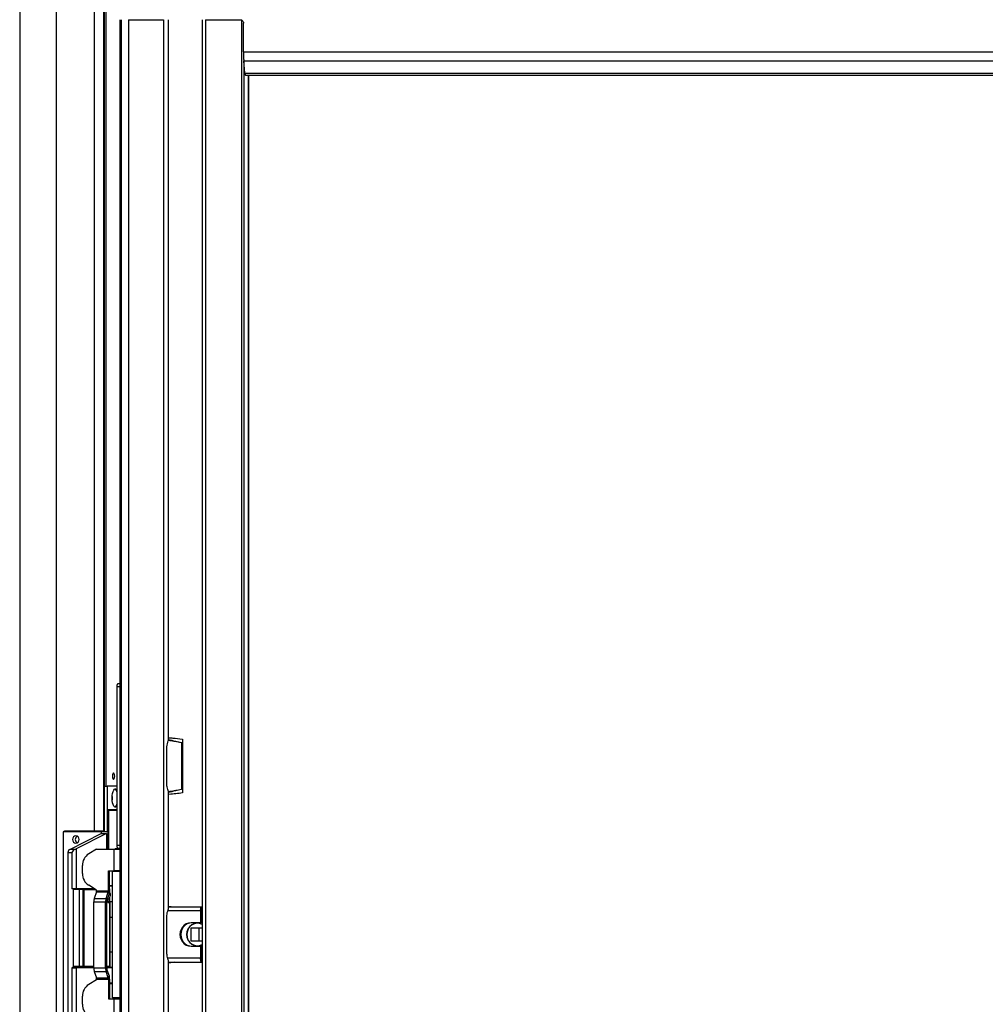
# Paper-space layout 'Sheet6' of a CAD drawing. Units: millimetres. Extents: x -7 to 290, y -18 to 190.
# Drawn here: x 123 to 139, y 34 to 51 of the extents above; entities that cross this region are included whole.
import ezdxf

# ---------------------------------------------------------------- set-up
doc = ezdxf.new("R2010")
doc.units = ezdxf.units.MM

psp = doc.layouts.new('Sheet6')

# ---------------------------------------------------------------- linework, layer by layer
at = {"color": 7, "linetype": 'Continuous', "lineweight": 25}
for p, q in [((122.52293, 84.35579), (122.52293, 18.81805)), ((123.78604, 84.35579), (123.78604, 37.11293)), ((123.94497, 84.35579), (123.94497, 37.11293)), ((123.95776, 84.35579), (123.95776, 37.11293)), ((123.95863, 37.11293), (123.95863, 84.35579)), ((123.99309, 37.87007), (123.99309, 77.98436)), ((124.22565, 19.8415), (124.22565, 50.87007)), ((124.24728, 50.87007), (124.24728, 19.8415)), ((124.36873, 50.87007), (124.36873, 19.8415)), ((124.36873, 50.87007), (124.96327, 50.87007)), ((124.96327, 50.87007), (124.96327, 19.8415)), ((125.04827, 38.66493), (125.04827, 50.87007)), ((125.6197, 50.87007), (125.6197, 19.8415)), ((125.67843, 50.87007), (125.67843, 19.8415)), ((125.67843, 50.87007), (126.29151, 50.87007)), ((126.29151, 19.8415), (126.29151, 50.87007)), ((126.3197, 50.32721), (126.3197, 50.81293)), ((126.3197, 50.32721), (145.76017, 50.32721)), ((126.32611, 50.17296), (145.75375, 50.17296)), ((126.34454, 49.96511), (126.32611, 50.17296)), ((126.34454, 49.96511), (145.73532, 49.96511)), ((126.35506, 49.92721), (145.72481, 49.92721)), ((126.4092, 22.58436), (126.4092, 49.92721)), ((124.19489, 39.61293), (124.22565, 39.61293)), ((124.17535, 36.87007), (124.17535, 39.55579)), ((125.26956, 38.60579), (125.26956, 37.82007)), ((125.28361, 38.60579), (125.26956, 38.60579)), ((125.28361, 38.66834), (125.28361, 37.75752)), ((125.02196, 37.8915), (125.02196, 38.53436)), ((123.95863, 37.87007), (124.00576, 37.87007)), ((124.00576, 37.87007), (124.00576, 37.09864)), ((124.17535, 37.87007), (124.00576, 37.87007)), ((125.04827, 35.8075), (125.04827, 37.76097)), ((125.28361, 37.82007), (125.26956, 37.82007)), ((124.0237, 36.80579), (124.0237, 37.45579)), ((124.03264, 37.46007), (124.02396, 37.46007)), ((124.02675, 37.47007), (124.17535, 37.47007)), ((124.02775, 37.44579), (124.02775, 36.80579)), ((124.17535, 37.46007), (124.03264, 37.46007)), ((123.90804, 37.09864), (123.261, 37.09864)), ((123.261, 37.09864), (123.261, 33.61293)), ((123.28239, 37.09864), (123.28239, 37.11293)), ((123.28239, 37.11293), (123.78604, 37.11293)), ((123.2997, 37.11293), (123.2997, 37.09864)), ((123.30736, 37.11293), (123.30736, 37.09864)), ((123.32234, 37.11293), (123.32234, 37.09864)), ((123.37224, 36.79984), (123.90804, 37.07007)), ((123.99501, 37.07007), (123.48221, 36.81144)), ((123.78604, 37.11293), (123.94497, 37.11293)), ((123.90804, 37.09864), (123.90804, 37.07007)), ((124.00576, 37.09864), (123.90804, 37.09864)), ((123.90804, 37.07007), (123.99501, 37.07007)), ((123.94497, 37.11293), (123.95776, 37.11293)), ((123.95776, 37.11293), (123.95863, 37.11293)), ((123.99501, 37.07007), (123.99501, 36.80579)), ((123.34154, 36.7482), (123.34154, 33.96337)), ((123.34154, 36.7482), (123.40897, 36.7482)), ((123.45733, 36.79984), (123.37224, 36.79984)), ((123.40897, 36.7482), (123.40897, 36.1315)), ((123.48221, 36.81144), (123.48221, 36.1315)), ((123.82874, 36.80579), (123.6945, 36.72331)), ((123.82874, 36.80579), (124.12407, 36.80579)), ((124.12407, 36.80579), (124.22565, 36.80579)), ((124.12407, 36.43436), (124.12407, 36.80579)), ((124.14855, 36.81293), (124.19489, 36.81293)), ((124.22565, 36.81293), (124.19489, 36.81293)), ((123.5871, 36.38929), (123.5871, 36.52536)), ((124.0301, 36.43436), (124.12407, 36.43436)), ((124.0301, 36.09843), (124.0301, 36.43436)), ((124.04965, 36.09843), (124.04965, 36.43436)), ((124.09969, 34.28436), (124.09969, 36.42721)), ((124.09969, 36.42721), (124.22565, 36.42721)), ((124.22565, 36.43436), (124.12407, 36.43436)), ((124.12901, 36.43436), (124.12901, 36.42721)), ((124.19344, 36.43436), (124.19344, 36.42721)), ((123.48221, 36.1315), (123.40897, 36.1315)), ((123.42851, 36.1315), (123.42851, 34.79721)), ((123.53588, 36.11721), (123.42851, 36.11721)), ((123.7919, 36.1315), (123.48221, 36.1315)), ((123.53588, 34.81436), (123.53588, 36.11721)), ((123.60087, 36.11721), (123.53588, 36.11721)), ((123.59448, 36.1315), (123.59448, 36.11721)), ((123.60087, 34.81436), (123.60087, 36.11721)), ((123.61441, 36.11721), (123.60087, 36.11721)), ((123.61441, 34.81436), (123.61441, 36.11721)), ((123.61441, 36.11721), (123.81515, 36.11721)), ((123.64321, 36.11721), (123.64321, 36.1315)), ((123.65285, 36.1315), (123.65285, 36.11721)), ((123.82874, 36.10886), (123.6945, 36.19134)), ((123.70793, 36.11721), (123.70793, 36.1315)), ((123.82588, 36.07823), (123.78847, 35.96885)), ((123.82588, 36.07823), (124.02724, 36.07823)), ((123.82874, 36.09843), (123.82874, 36.10886)), ((123.82874, 36.09843), (124.0301, 36.09843)), ((123.98983, 35.96885), (124.02724, 36.07823)), ((124.04106, 36.03782), (124.02724, 36.07823)), ((124.0301, 36.09843), (124.04965, 36.09843)), ((124.04965, 36.18864), (124.09969, 36.18864)), ((124.09969, 36.1815), (124.04965, 36.1815)), ((124.04965, 36.1315), (124.04974, 36.1315)), ((124.04974, 36.1315), (124.04974, 36.07174)), ((123.77988, 35.90824), (123.98124, 35.90824)), ((123.77988, 34.78905), (123.77988, 35.90824)), ((123.78847, 35.96885), (123.98983, 35.96885)), ((124.00079, 35.90824), (123.98124, 35.90824)), ((123.98124, 34.78905), (123.98124, 35.90824)), ((124.00365, 35.92844), (123.98983, 35.96885)), ((124.00079, 34.78905), (124.00079, 35.90824)), ((124.00365, 35.92844), (124.04106, 36.03782)), ((124.01651, 35.96605), (124.01651, 35.90007)), ((124.01651, 35.91721), (124.04974, 35.91721)), ((124.04974, 35.97698), (124.04974, 35.91721)), ((124.04974, 35.91721), (124.09969, 35.91721)), ((124.01651, 35.90007), (124.05071, 35.90007)), ((124.05071, 35.90007), (124.05071, 34.81436)), ((124.05071, 35.90007), (124.05158, 35.90007)), ((124.05158, 34.81436), (124.05158, 35.90007)), ((125.04827, 35.83666), (125.1462, 35.82721)), ((125.04827, 35.82721), (125.61667, 35.82721)), ((125.59224, 35.75579), (125.59224, 35.55579)), ((125.6069, 35.75579), (125.59224, 35.75579)), ((125.6069, 35.75579), (125.6069, 35.55579)), ((125.6197, 35.74613), (125.60704, 35.73007)), ((125.61667, 35.78436), (125.61667, 35.82721)), ((125.61667, 35.82721), (125.6197, 35.82721)), ((125.61667, 35.78436), (125.6197, 35.78436)), ((124.05158, 35.64864), (124.09969, 35.64864)), ((125.02196, 35.03436), (125.02196, 35.67721)), ((125.6069, 35.68436), (125.6197, 35.68436)), ((125.60704, 35.73007), (125.6197, 35.71877)), ((125.59224, 35.55579), (125.43115, 35.55579)), ((125.43364, 35.4715), (125.6197, 35.4715)), ((125.43364, 35.24007), (125.43364, 35.4715)), ((125.56557, 35.4715), (125.56557, 35.24007)), ((125.6069, 35.55579), (125.59224, 35.55579)), ((125.6197, 35.24007), (125.43364, 35.24007)), ((125.43115, 35.15579), (125.59224, 35.15579)), ((125.59224, 35.15579), (125.59224, 34.95579)), ((125.6069, 35.15579), (125.59224, 35.15579)), ((125.6069, 35.15579), (125.6069, 34.95579)), ((124.05158, 35.06293), (124.09969, 35.06293)), ((125.04827, 32.95065), (125.04827, 34.90336)), ((125.6069, 34.95579), (125.59224, 34.95579)), ((125.6197, 35.02721), (125.6069, 35.02721)), ((125.6197, 34.99281), (125.60704, 34.9815)), ((125.60704, 34.9815), (125.6197, 34.96544)), ((125.61667, 34.92721), (125.61667, 34.88436)), ((125.61667, 34.92721), (125.6197, 34.92721)), ((123.41771, 34.79721), (123.40897, 34.7915)), ((123.42039, 34.79436), (123.40897, 34.7915)), ((123.40897, 34.7915), (123.40897, 33.96337)), ((123.40897, 34.7915), (123.48221, 34.7915)), ((123.42851, 34.79721), (123.41771, 34.79721)), ((123.53588, 34.81436), (123.42851, 34.81436)), ((123.42851, 34.79721), (123.43164, 34.79436)), ((123.48221, 34.7915), (123.48221, 33.90013)), ((123.77988, 34.79436), (123.48319, 34.79436)), ((123.60087, 34.81436), (123.53588, 34.81436)), ((123.61441, 34.81436), (123.60087, 34.81436)), ((123.60914, 34.81436), (123.60914, 34.79645)), ((123.77988, 34.81436), (123.61441, 34.81436)), ((123.6246, 34.79721), (123.6246, 34.81436)), ((123.77544, 34.79721), (123.6246, 34.79721)), ((123.77544, 34.79721), (123.77544, 34.81436)), ((123.77988, 34.78905), (123.98124, 34.78905)), ((124.00079, 34.78905), (123.98124, 34.78905)), ((124.00365, 34.76885), (123.98983, 34.72844)), ((124.05071, 34.81436), (124.00079, 34.81436)), ((124.09969, 34.79436), (124.00079, 34.79436)), ((124.04106, 34.65946), (124.00365, 34.76885)), ((124.05071, 34.81436), (124.05158, 34.81436)), ((125.04827, 34.88436), (125.61667, 34.88436)), ((125.61667, 34.88436), (125.6197, 34.88436)), ((123.82874, 34.58842), (123.6945, 34.50594)), ((123.78847, 34.72844), (123.98983, 34.72844)), ((123.78847, 34.72844), (123.82588, 34.61906)), ((123.82588, 34.61906), (124.02724, 34.61906)), ((123.82874, 34.59885), (123.82874, 34.58842)), ((123.82874, 34.59885), (124.0301, 34.59885)), ((124.02724, 34.61906), (123.98983, 34.72844)), ((124.04106, 34.65946), (124.02724, 34.61906)), ((124.0301, 34.59885), (124.0301, 34.26293)), ((124.04965, 34.59885), (124.0301, 34.59885)), ((124.04965, 34.59885), (124.04965, 34.26293)), ((124.04965, 34.53007), (124.09969, 34.53007)), ((124.09969, 34.52007), (124.04965, 34.52007)), ((123.5871, 34.17193), (123.5871, 34.308)), ((124.0301, 34.26293), (124.12407, 34.26293)), ((124.22565, 34.28436), (124.09969, 34.28436)), ((124.12407, 34.26293), (124.22565, 34.26293)), ((124.12407, 33.8915), (124.12407, 34.26293)), ((124.12901, 34.28436), (124.12901, 34.26293)), ((124.19344, 34.28436), (124.19344, 34.26293))]:
    psp.add_line(p, q, dxfattribs=at)
at = {"color": 8, "linetype": 'Continuous', "lineweight": 25}
for p, q in [((123.14055, 84.35579), (123.14055, 18.81805)), ((126.32446, 50.19319), (126.32446, 22.35224)), ((126.408, 22.58436), (126.408, 49.92721)), ((124.22565, 39.55579), (124.17535, 39.55579)), ((125.09792, 38.64295), (125.09792, 38.64865)), ((125.10065, 38.64801), (125.10065, 38.64242)), ((125.09792, 37.7773), (125.09792, 37.78278)), ((125.10065, 37.78321), (125.10065, 37.77794)), ((124.02335, 36.80579), (124.02335, 37.45579)), ((124.02335, 37.45579), (124.0237, 37.45579)), ((124.0237, 37.44579), (124.02775, 37.44579)), ((124.17535, 37.46721), (124.02513, 37.46721)), ((124.03019, 37.47579), (124.17535, 37.47579)), ((124.17535, 36.87007), (124.22565, 36.87007)), ((123.68105, 36.11721), (123.68105, 36.1315)), ((124.04965, 36.18436), (124.09969, 36.18436)), ((124.09969, 36.17579), (124.04965, 36.17579)), ((125.59224, 35.75579), (125.03623, 35.75579)), ((125.6197, 35.65579), (125.6069, 35.65579)), ((125.59224, 34.95579), (125.03591, 34.95579)), ((125.6069, 35.05579), (125.6197, 35.05579)), ((123.77988, 34.7915), (123.48221, 34.7915)), ((123.6246, 34.79721), (123.61182, 34.79721)), ((123.77988, 34.79721), (123.77544, 34.79721)), ((124.09969, 34.79721), (124.00079, 34.79721)), ((124.09969, 34.7915), (124.00079, 34.7915)), ((124.04965, 34.53579), (124.09969, 34.53579)), ((124.09969, 34.52721), (124.04965, 34.52721))]:
    psp.add_line(p, q, dxfattribs=at)
at = {"color": 7, "linetype": 'Continuous', "lineweight": 25, "flags": 128}
for points in [[(124.17535, 39.55579), (124.17573, 39.56693), (124.17684, 39.57765), (124.17864, 39.58753), (124.18107, 39.59619), (124.18404, 39.6033), (124.18741, 39.60858), (124.19108, 39.61183), (124.19489, 39.61293)], [(124.13478, 38.0415), (124.1333, 38.06337), (124.12906, 38.08191), (124.12272, 38.09429), (124.11524, 38.09864), (124.10776, 38.09429), (124.10142, 38.08191), (124.09718, 38.06337), (124.09569, 38.0415), (124.09718, 38.01963), (124.10142, 38.00109), (124.10776, 37.98871), (124.11524, 37.98436), (124.12272, 37.98871), (124.12906, 38.00109), (124.1333, 38.01963), (124.13478, 38.0415)], [(124.17535, 37.53939), (124.17238, 37.53398), (124.15941, 37.51828), (124.1455, 37.51293), (124.13159, 37.51828), (124.11863, 37.53398), (124.1075, 37.55896), (124.09896, 37.5915), (124.09359, 37.6294), (124.09176, 37.67007), (124.09359, 37.71074), (124.09896, 37.74864), (124.1075, 37.78119), (124.11863, 37.80616), (124.13159, 37.82186), (124.1455, 37.82721), (124.15941, 37.82186), (124.17238, 37.80616), (124.17535, 37.80076)], [(124.09263, 37.69834), (124.09427, 37.67007), (124.09263, 37.6418)], [(124.02775, 37.44579), (124.02784, 37.44857), (124.02812, 37.45125), (124.02857, 37.45372), (124.02918, 37.45589), (124.02992, 37.45766), (124.03077, 37.45898), (124.03168, 37.4598), (124.03264, 37.46007)], [(123.53351, 36.96721), (123.52911, 36.99072), (123.5166, 37.01065), (123.49787, 37.02397), (123.47578, 37.02864), (123.45369, 37.02397), (123.43497, 37.01065), (123.42245, 36.99072), (123.41806, 36.96721), (123.42245, 36.94371), (123.43497, 36.92378), (123.45369, 36.91046), (123.47578, 36.90579), (123.49787, 36.91046), (123.5166, 36.92378), (123.52911, 36.94371), (123.53351, 36.96721)], [(124.19489, 36.81293), (124.19108, 36.81403), (124.18741, 36.81728), (124.18404, 36.82256), (124.18107, 36.82967), (124.17864, 36.83833), (124.17684, 36.8482), (124.17573, 36.85892), (124.17535, 36.87007)], [(125.59224, 35.75579), (125.59271, 35.76972), (125.5941, 35.78312), (125.59636, 35.79547), (125.5994, 35.80629), (125.6031, 35.81518), (125.60732, 35.82178), (125.61191, 35.82584), (125.61667, 35.82721)], [(125.6069, 35.75579), (125.60709, 35.76136), (125.60764, 35.76672), (125.60855, 35.77166), (125.60976, 35.77599), (125.61124, 35.77954), (125.61293, 35.78218), (125.61477, 35.78381), (125.61667, 35.78436)], [(125.43115, 35.55579), (125.38933, 35.55077), (125.34961, 35.53598), (125.31397, 35.51215), (125.28422, 35.48048), (125.26183, 35.44256), (125.24793, 35.40029), (125.24321, 35.35579), (125.24793, 35.31128), (125.26183, 35.26901), (125.28422, 35.23109), (125.31397, 35.19942), (125.34961, 35.17559), (125.38933, 35.1608), (125.43115, 35.15579)], [(125.44581, 35.55579), (125.40399, 35.55077), (125.36427, 35.53598), (125.32863, 35.51215), (125.29887, 35.48048), (125.27648, 35.44256), (125.26258, 35.40029), (125.25787, 35.35579), (125.26258, 35.31128), (125.27648, 35.26901), (125.29887, 35.23109), (125.32863, 35.19942), (125.36427, 35.17559), (125.40399, 35.1608), (125.44581, 35.15579)], [(125.61667, 34.88436), (125.61191, 34.88573), (125.60732, 34.88979), (125.6031, 34.8964), (125.5994, 34.90528), (125.59636, 34.9161), (125.5941, 34.92845), (125.59271, 34.94185), (125.59224, 34.95579)], [(125.61667, 34.92721), (125.61477, 34.92776), (125.61293, 34.92939), (125.61124, 34.93203), (125.60976, 34.93558), (125.60855, 34.93991), (125.60764, 34.94485), (125.60709, 34.95021), (125.6069, 34.95579)], [(123.48319, 34.79436), (123.483, 34.7943), (123.48281, 34.79414), (123.48264, 34.79388), (123.4825, 34.79352), (123.48237, 34.79309), (123.48228, 34.79259), (123.48223, 34.79206), (123.48221, 34.7915)], [(123.61182, 34.79721), (123.6118, 34.79666), (123.61175, 34.79612), (123.61166, 34.79563), (123.61154, 34.79519), (123.61139, 34.79484), (123.61122, 34.79458), (123.61104, 34.79441), (123.61084, 34.79436)]]:
    psp.add_lwpolyline(points, dxfattribs=at)
at = {"color": 7, "linetype": 'Continuous', "lineweight": 25}
for centre, radius, start, end in [((128.09257, 50.32367), 1.77288, 179.885447, 184.876541), ((126.39785, 49.9595), 0.05361, 173.992164, 217.031804), ((124.0873, 37.75396), 0.08854, 6.042961, 54.44232), ((124.0873, 37.58619), 0.08854, 305.55768, 353.957039), ((123.52934, 36.96721), 0.06282, 117.623339, 242.376661), ((123.39903, 36.74897), 0.0575, 117.771917, 180.762328), ((124.15073, 36.8002), 0.01292, 99.730877, 154.369116), ((124.21517, 36.8002), 0.01292, 99.730877, 154.369116), ((123.81858, 36.52788), 0.23149, 122.413149, 180.624374), ((123.81858, 36.38677), 0.23149, 179.375626, 237.586851), ((123.7637, 36.09734), 0.06505, 342.912914, 0.960288), ((123.97529, 36.02454), 0.08816, 297.873039, 33.971113), ((123.96506, 36.09734), 0.06505, 342.912914, 0.960288), ((123.85453, 36.09516), 0.19515, 342.912914, 0.960288), ((123.975, 35.91151), 0.19515, 162.912914, 180.960288), ((124.17636, 35.91151), 0.19515, 162.912914, 180.960288), ((124.06583, 35.90933), 0.06505, 162.912914, 180.960288), ((123.94452, 36.02403), 0.0893, 327.748696, 354.487862), ((125.53833, 35.36456), 0.18227, 63.486994, 182.758662), ((125.54907, 35.36078), 0.18798, 92.039284, 181.522358), ((125.5379, 35.34636), 0.18188, 177.029033, 296.725312), ((125.54724, 35.34907), 0.18621, 177.933645, 268.504713), ((123.42048, 34.79713), 0.00278, 178.274565, 268.163793), ((123.975, 34.78578), 0.19515, 179.039712, 197.087086), ((124.17636, 34.78578), 0.19515, 179.039712, 197.087086), ((124.06583, 34.78796), 0.06505, 179.039712, 197.087086), ((123.7637, 34.59994), 0.06505, 359.039712, 17.087086), ((123.96506, 34.59994), 0.06505, 359.039712, 17.087086), ((123.85453, 34.60212), 0.19515, 359.039712, 17.087086), ((123.81858, 34.31052), 0.23149, 122.413149, 180.624374), ((123.81858, 34.16941), 0.23149, 179.375626, 237.586851)]:
    psp.add_arc(centre, radius, start, end, dxfattribs=at)
at = {"color": 8, "linetype": 'Continuous', "lineweight": 25}
psp.add_arc((124.02455, 37.47566), 0.00565, 289.861927, 1.320848, dxfattribs=at)
at = {"color": 7, "linetype": 'Continuous', "lineweight": 25}
for centre, major_axis, ratio, start_param, end_param in [((123.46267, 36.7482), (0.04681, 0.04681), 0.70020754, 1.05344317, 2.18166156), ((123.46267, 36.81144), (0.05704, 0.02597), 0.13476819, 4.55759404, 5.00017197)]:
    psp.add_ellipse(centre, major_axis=major_axis, ratio=ratio, start_param=start_param, end_param=end_param, dxfattribs=at)
for points, knots in [([(126.26336, 50.87007), (126.26969, 50.86944), (126.28236, 50.86818), (126.29924, 50.85832), (126.31198, 50.84383), (126.31873, 50.82776), (126.31942, 50.81714), (126.3197, 50.81293)], [0, 0, 0, 0, 0.21469383, 0.42938767, 0.64408145, 0.85877525, 1, 1, 1, 1]), ([(125.02196, 38.53436), (125.02197, 38.53582), (125.0221, 38.55488), (125.02887, 38.59195), (125.04181, 38.63264), (125.04906, 38.65678), (125.04789, 38.66394), (125.04773, 38.66493)], [0, 0, 0, 0, 0.02945172, 0.38320874, 0.74394737, 0.96463904, 1, 1, 1, 1]), ([(125.26956, 38.60579), (125.20666, 38.61971), (125.13265, 38.63609), (125.05664, 38.646), (125.04524, 38.64748)], [0, 0, 0, 0, 0.84994446, 1, 1, 1, 1]), ([(125.04578, 38.6502), (125.06125, 38.64825), (125.14183, 38.63807), (125.22025, 38.62083), (125.28361, 38.6069)], [0, 0, 0, 0, 0.1918951, 1, 1, 1, 1]), ([(125.0472, 38.66051), (125.08434, 38.65298), (125.12818, 38.64409), (125.17048, 38.63073), (125.17694, 38.62869)], [0, 0, 0, 0, 0.84725685, 1, 1, 1, 1]), ([(125.04827, 38.69366), (125.0726, 38.69168), (125.15178, 38.68526), (125.22966, 38.67526), (125.28361, 38.66834)], [0, 0, 0, 0, 0.30724363, 1, 1, 1, 1]), ([(125.04775, 37.76097), (125.04731, 37.76679), (125.04612, 37.7826), (125.03406, 37.81725), (125.02367, 37.85606), (125.02243, 37.88179), (125.02196, 37.8915)], [0, 0, 0, 0, 0.17830809, 0.48410951, 0.80529669, 1, 1, 1, 1]), ([(125.0457, 37.7783), (125.05438, 37.77941), (125.13027, 37.78915), (125.20414, 37.80555), (125.26956, 37.82007)], [0, 0, 0, 0, 0.11426822, 1, 1, 1, 1]), ([(125.28361, 37.81895), (125.2227, 37.80559), (125.14437, 37.78841), (125.0639, 37.77806), (125.046, 37.77576)], [0, 0, 0, 0, 0.77759209, 1, 1, 1, 1]), ([(125.18516, 37.79972), (125.17615, 37.79685), (125.13117, 37.78252), (125.08452, 37.77306), (125.04721, 37.7655)], [0, 0, 0, 0, 0.20048503, 1, 1, 1, 1]), ([(125.28361, 37.75752), (125.20846, 37.74684), (125.1306, 37.73578), (125.05104, 37.73176), (125.04827, 37.73162)], [0, 0, 0, 0, 0.9651122, 1, 1, 1, 1]), ([(124.02335, 37.45579), (124.02344, 37.4583), (124.02359, 37.46218), (124.02444, 37.46684), (124.02532, 37.47002), (124.02641, 37.47261), (124.028, 37.4751), (124.02933, 37.47552), (124.03019, 37.47579)], [0, 0, 0, 0, 0.23944296, 0.36947686, 0.49999978, 0.6300339, 0.76055704, 1, 1, 1, 1]), ([(124.0237, 37.45579), (124.02377, 37.45794), (124.02387, 37.46088), (124.02446, 37.46457), (124.02502, 37.46703), (124.02575, 37.46911), (124.02633, 37.4703), (124.02671, 37.47072), (124.02663, 37.47065), (124.02662, 37.47064)], [0, 0, 0, 0, 0.29397954, 0.40299682, 0.56873087, 0.72052756, 0.85998512, 0.98293251, 1, 1, 1, 1]), ([(125.02196, 35.67721), (125.02348, 35.69442), (125.02656, 35.72931), (125.04046, 35.7707), (125.04853, 35.79683), (125.04766, 35.80556), (125.04747, 35.8075)], [0, 0, 0, 0, 0.34469957, 0.69918306, 0.93346721, 1, 1, 1, 1]), ([(125.04814, 34.90336), (125.0473, 34.9106), (125.04519, 34.9287), (125.03175, 34.96702), (125.02287, 35.00496), (125.02215, 35.02809), (125.02196, 35.03436)], [0, 0, 0, 0, 0.21443794, 0.53650264, 0.87442258, 1, 1, 1, 1]), ([(123.42039, 34.79436), (123.42464, 34.79436), (123.43331, 34.79436), (123.44963, 34.79436), (123.46688, 34.79436), (123.47783, 34.79436), (123.48319, 34.79436)], [0, 0, 0, 0, 0.24493757, 0.5, 0.75506243, 1, 1, 1, 1]), ([(123.60914, 34.79645), (123.60913, 34.79596), (123.60911, 34.7952), (123.60897, 34.79457), (123.60892, 34.79436)], [0, 0, 0, 0, 0.65643739, 1, 1, 1, 1]), ([(125.14661, 34.88436), (125.13629, 34.8831), (125.10383, 34.87912), (125.0708, 34.87675), (125.04827, 34.87513)], [0, 0, 0, 0, 0.31778407, 1, 1, 1, 1])]:
    psp.add_open_spline(points, degree=3, knots=knots, dxfattribs=at)
psp.add_open_spline([(123.60914, 34.79645), (123.60956, 34.79667), (123.61041, 34.79711), (123.61135, 34.79718), (123.61182, 34.79721)], degree=3, dxfattribs=at)

doc.saveas('drawing.dxf')
